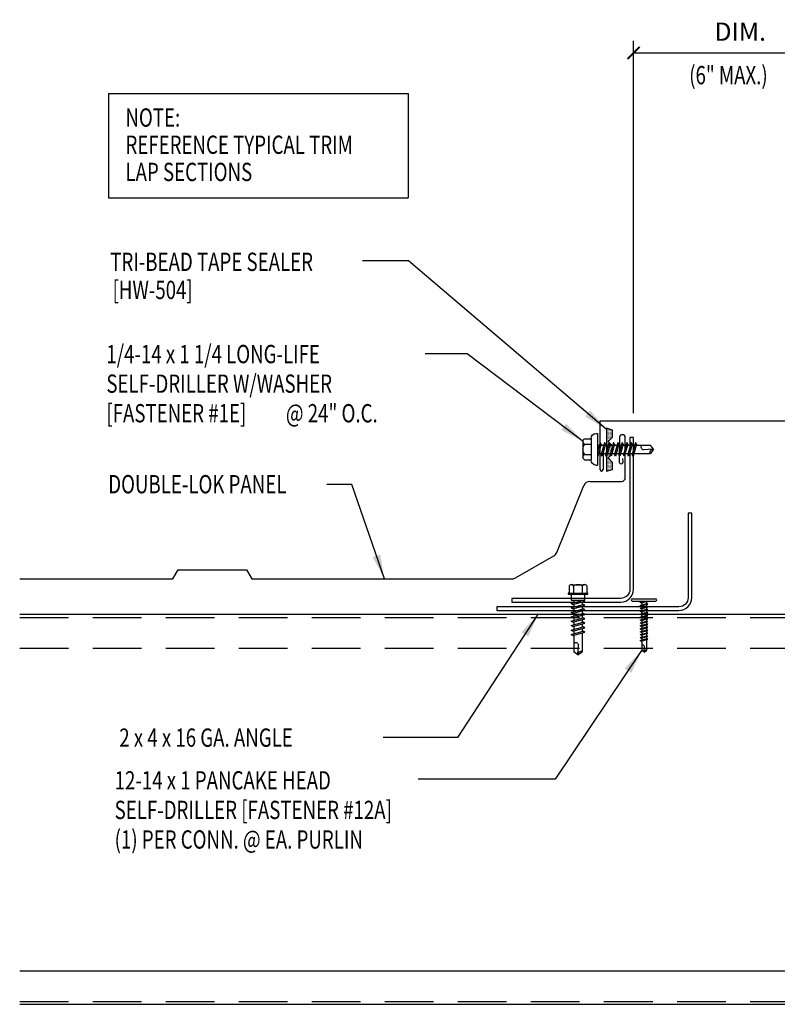
# Model space of a CAD drawing. Extents: x 7.9 to 39.6, y 14.5 to 36.3.
# Drawn here: x 7.9 to 23.4, y 16.1 to 36.3 of the extents above; entities that cross this region are included whole.
import ezdxf

# ---------------------------------------------------------------- set-up
doc = ezdxf.new("R2010")
doc.units = 0
doc.header["$LTSCALE"] = 4
doc.header["$MEASUREMENT"] = 0
doc.linetypes.add('HIDDEN', pattern=[0.375, 0.25, -0.125])
doc.layers.get('0').update_dxf_attribs({"linetype": 'CONTINUOUS'})
doc.layers.get('DEFPOINTS').update_dxf_attribs({"linetype": 'CONTINUOUS'})
for name, color, linetype in [('DIM', 7, 'CONTINUOUS'), ('FASTENER', 9, 'CONTINUOUS'), ('PANEL', 11, 'CONTINUOUS'), ('STLA', 12, 'CONTINUOUS'), ('TAPE', 8, 'CONTINUOUS'), ('TEXT', 2, 'CONTINUOUS'), ('TRIM', 6, 'CONTINUOUS')]:
    doc.layers.add(name, color=color, linetype=linetype)
doc.styles.add('TEXT1', font='ROMANS.shx', dxfattribs={"width": 0.75, "height": 0.375})
doc.dimstyles.new('DETAIL$0', dxfattribs={"dimscale": 4, "dimtxt": 0.09375, "dimasz": 0.0625, "dimexe": 0.0625, "dimexo": 0.125, "dimgap": 0.0625, "dimtad": 1, "dimdec": 4, "dimzin": 3, "dimdsep": 46, "dimlunit": 4, "dimtxsty": 'TEXT1', "dimblk": 'ARCHTICK', "dimcen": 0.0625, "dimclrd": 7, "dimclre": 7, "dimclrt": 2, "dimadec": 0, "dimazin": 0, "dimtfac": 0.59375, "dimtdec": 4, "dimtmove": 0, "dimatfit": 3, "dimfxl": 0, "dimtolj": 1, "dimtzin": 3, "dimarcsym": 0})
doc.dimstyles.new('DETAIL$7', dxfattribs={"dimscale": 4, "dimtxt": 0.09375, "dimasz": 0.125, "dimexe": 0.0625, "dimexo": 0.125, "dimgap": 0.0625, "dimtad": 1, "dimdec": 4, "dimzin": 3, "dimdsep": 46, "dimlunit": 4, "dimtxsty": 'TEXT1', "dimblk": 'ARCHTICK', "dimcen": 0.0625, "dimclrd": 7, "dimclre": 7, "dimclrt": 2, "dimadec": 0, "dimazin": 0, "dimtfac": 0.59375, "dimtdec": 4, "dimtmove": 0, "dimatfit": 3, "dimfxl": 0, "dimtolj": 1, "dimtzin": 3, "dimarcsym": 0})

# ---------------------------------------------------------------- blocks, each defined once
blk = doc.blocks.new('_ArchTick')
at = {"color": 0, "linetype": 'ByBlock', "const_width": 0.15}
blk.add_lwpolyline([(-0.5, -0.5), (0.5, 0.5)], dxfattribs=at)
blk = doc.blocks.new('*D6')
at = {"layer": 'DEFPOINTS', "color": 0}
for p in [(24.853, 35.659), (20.471, 27.764), (24.853, 27.764)]:
    blk.add_point(p, dxfattribs=at)
at = {"layer": 'DIM', "color": 7, "lineweight": -2}
for p, q in [((20.471, 28.264), (20.471, 35.909)), ((24.853, 28.264), (24.853, 35.909)), ((20.471, 35.659), (24.853, 35.659))]:
    blk.add_line(p, q, dxfattribs=at)
at = {"layer": 'DIM', "color": 7, "lineweight": -2, "xscale": 0.25, "yscale": 0.25, "zscale": 0.25, "rotation": 180}
blk.add_blockref('_ArchTick', (20.471, 35.659), dxfattribs=at)
at = {"layer": 'DIM', "color": 7, "lineweight": -2, "xscale": 0.25, "yscale": 0.25, "zscale": 0.25}
blk.add_blockref('_ArchTick', (24.853, 35.659), dxfattribs=at)
at = {"layer": 'DIM', "color": 2, "insert": (22.662, 36.097), "char_height": 0.375, "attachment_point": 5, "style": 'TEXT1'}
blk.add_mtext('\\A1;DIM.', dxfattribs=at)
blk = doc.blocks.new('*X4')
at = {"color": 0}
for p, q in [((-0.434, 0.135), (-0.434, 0.135)), ((-0.434, 0.123), (-0.434, 0.123)), ((-0.422, 0.141), (-0.422, 0.141)), ((-0.422, 0.129), (-0.422, 0.129)), ((-0.422, 0.117), (-0.422, 0.117)), ((-0.422, 0.105), (-0.422, 0.105)), ((-0.422, 0.094), (-0.422, 0.094)), ((-0.422, 0.082), (-0.422, 0.082)), ((-0.41, 0.135), (-0.41, 0.135)), ((-0.41, 0.123), (-0.41, 0.123)), ((-0.41, 0.111), (-0.41, 0.111)), ((-0.41, 0.1), (-0.41, 0.1)), ((-0.41, 0.088), (-0.41, 0.088)), ((-0.41, 0.076), (-0.41, 0.076)), ((-0.41, 0.064), (-0.41, 0.064)), ((-0.41, 0.053), (-0.41, 0.053)), ((-0.41, 0.041), (-0.41, 0.041)), ((-0.398, 0.141), (-0.398, 0.141)), ((-0.398, 0.129), (-0.398, 0.129)), ((-0.398, 0.117), (-0.398, 0.117)), ((-0.398, 0.105), (-0.398, 0.105)), ((-0.398, 0.094), (-0.398, 0.094)), ((-0.398, 0.082), (-0.398, 0.082)), ((-0.398, 0.07), (-0.398, 0.07)), ((-0.398, 0.059), (-0.398, 0.059)), ((-0.398, 0.047), (-0.398, 0.047)), ((-0.398, 0.035), (-0.398, 0.035)), ((-0.398, 0.023), (-0.398, 0.023)), ((-0.387, 0.135), (-0.387, 0.135)), ((-0.387, 0.123), (-0.387, 0.123)), ((-0.387, 0.111), (-0.387, 0.111)), ((-0.387, 0.1), (-0.387, 0.1)), ((-0.387, 0.088), (-0.387, 0.088)), ((-0.387, 0.076), (-0.387, 0.076)), ((-0.387, 0.064), (-0.387, 0.064)), ((-0.387, 0.053), (-0.387, 0.053)), ((-0.387, 0.041), (-0.387, 0.041)), ((-0.387, 0.029), (-0.387, 0.029)), ((-0.375, 0.141), (-0.375, 0.141)), ((-0.375, 0.129), (-0.375, 0.129)), ((-0.375, 0.117), (-0.375, 0.117)), ((-0.375, 0.105), (-0.375, 0.105)), ((-0.375, 0.094), (-0.375, 0.094)), ((-0.375, 0.082), (-0.375, 0.082)), ((-0.375, 0.07), (-0.375, 0.07)), ((-0.375, 0.059), (-0.375, 0.059)), ((-0.375, 0.047), (-0.375, 0.047)), ((-0.375, 0.035), (-0.375, 0.035)), ((-0.375, 0.023), (-0.375, 0.023)), ((-0.363, 0.135), (-0.363, 0.135)), ((-0.363, 0.123), (-0.363, 0.123)), ((-0.363, 0.111), (-0.363, 0.111)), ((-0.363, 0.1), (-0.363, 0.1)), ((-0.363, 0.088), (-0.363, 0.088)), ((-0.363, 0.076), (-0.363, 0.076)), ((-0.363, 0.064), (-0.363, 0.064)), ((-0.363, 0.053), (-0.363, 0.053)), ((-0.363, 0.041), (-0.363, 0.041)), ((-0.363, 0.029), (-0.363, 0.029)), ((-0.352, 0.141), (-0.352, 0.141)), ((-0.352, 0.129), (-0.352, 0.129)), ((-0.352, 0.117), (-0.352, 0.117)), ((-0.352, 0.105), (-0.352, 0.105)), ((-0.352, 0.094), (-0.352, 0.094)), ((-0.352, 0.082), (-0.352, 0.082)), ((-0.352, 0.07), (-0.352, 0.07)), ((-0.352, 0.059), (-0.352, 0.059)), ((-0.352, 0.047), (-0.352, 0.047)), ((-0.352, 0.035), (-0.352, 0.035)), ((-0.352, 0.023), (-0.352, 0.023)), ((-0.34, 0.135), (-0.34, 0.135)), ((-0.34, 0.123), (-0.34, 0.123)), ((-0.34, 0.111), (-0.34, 0.111)), ((-0.34, 0.1), (-0.34, 0.1)), ((-0.34, 0.088), (-0.34, 0.088)), ((-0.34, 0.076), (-0.34, 0.076)), ((-0.34, 0.064), (-0.34, 0.064)), ((-0.34, 0.053), (-0.34, 0.053)), ((-0.34, 0.041), (-0.34, 0.041)), ((-0.34, 0.029), (-0.34, 0.029)), ((-0.328, 0.141), (-0.328, 0.141)), ((-0.328, 0.129), (-0.328, 0.129)), ((-0.328, 0.117), (-0.328, 0.117)), ((-0.328, 0.105), (-0.328, 0.105)), ((-0.328, 0.094), (-0.328, 0.094)), ((-0.328, 0.082), (-0.328, 0.082)), ((-0.328, 0.07), (-0.328, 0.07)), ((-0.328, 0.059), (-0.328, 0.059)), ((-0.328, 0.047), (-0.328, 0.047)), ((-0.328, 0.035), (-0.328, 0.035)), ((-0.328, 0.023), (-0.328, 0.023)), ((-0.316, 0.135), (-0.316, 0.135)), ((-0.316, 0.123), (-0.316, 0.123)), ((-0.316, 0.111), (-0.316, 0.111)), ((-0.316, 0.1), (-0.316, 0.1)), ((-0.316, 0.088), (-0.316, 0.088)), ((-0.316, 0.076), (-0.316, 0.076)), ((-0.316, 0.064), (-0.316, 0.064)), ((-0.316, 0.053), (-0.316, 0.053)), ((-0.316, 0.041), (-0.316, 0.041)), ((-0.316, 0.029), (-0.316, 0.029)), ((-0.305, 0.141), (-0.305, 0.141)), ((-0.305, 0.129), (-0.305, 0.129)), ((-0.305, 0.117), (-0.305, 0.117)), ((-0.305, 0.105), (-0.305, 0.105)), ((-0.305, 0.094), (-0.305, 0.094)), ((-0.305, 0.082), (-0.305, 0.082)), ((-0.305, 0.07), (-0.305, 0.07)), ((-0.305, 0.059), (-0.305, 0.059)), ((-0.305, 0.047), (-0.305, 0.047)), ((-0.305, 0.035), (-0.305, 0.035)), ((-0.305, 0.023), (-0.305, 0.023)), ((-0.293, 0.135), (-0.293, 0.135)), ((-0.293, 0.123), (-0.293, 0.123)), ((-0.293, 0.111), (-0.293, 0.111)), ((-0.293, 0.1), (-0.293, 0.1)), ((-0.293, 0.088), (-0.293, 0.088)), ((-0.293, 0.076), (-0.293, 0.076)), ((-0.293, 0.064), (-0.293, 0.064)), ((-0.293, 0.053), (-0.293, 0.053)), ((-0.293, 0.041), (-0.293, 0.041)), ((-0.293, 0.029), (-0.293, 0.029)), ((-0.281, 0.141), (-0.281, 0.141)), ((-0.281, 0.129), (-0.281, 0.129)), ((-0.281, 0.117), (-0.281, 0.117)), ((-0.281, 0.105), (-0.281, 0.105)), ((-0.281, 0.094), (-0.281, 0.094)), ((-0.281, 0.082), (-0.281, 0.082)), ((-0.281, 0.07), (-0.281, 0.07)), ((-0.281, 0.059), (-0.281, 0.059)), ((-0.281, 0.047), (-0.281, 0.047)), ((-0.281, 0.035), (-0.281, 0.035)), ((-0.281, 0.023), (-0.281, 0.023)), ((-0.27, 0.135), (-0.27, 0.135)), ((-0.27, 0.123), (-0.27, 0.123)), ((-0.27, 0.111), (-0.27, 0.111)), ((-0.27, 0.1), (-0.27, 0.1)), ((-0.27, 0.088), (-0.27, 0.088)), ((-0.27, 0.076), (-0.27, 0.076)), ((-0.27, 0.064), (-0.27, 0.064)), ((-0.27, 0.053), (-0.27, 0.053)), ((-0.27, 0.041), (-0.27, 0.041)), ((-0.27, 0.029), (-0.27, 0.029)), ((-0.258, 0.141), (-0.258, 0.141)), ((-0.258, 0.129), (-0.258, 0.129)), ((-0.258, 0.117), (-0.258, 0.117)), ((-0.258, 0.105), (-0.258, 0.105)), ((-0.258, 0.094), (-0.258, 0.094)), ((-0.258, 0.082), (-0.258, 0.082)), ((-0.258, 0.07), (-0.258, 0.07)), ((-0.258, 0.059), (-0.258, 0.059)), ((-0.258, 0.047), (-0.258, 0.047)), ((-0.258, 0.035), (-0.258, 0.035)), ((-0.258, 0.023), (-0.258, 0.023)), ((-0.246, 0.135), (-0.246, 0.135)), ((-0.246, 0.123), (-0.246, 0.123)), ((-0.246, 0.111), (-0.246, 0.111)), ((-0.246, 0.1), (-0.246, 0.1)), ((-0.246, 0.088), (-0.246, 0.088)), ((-0.246, 0.076), (-0.246, 0.076)), ((-0.246, 0.064), (-0.246, 0.064)), ((-0.246, 0.053), (-0.246, 0.053)), ((-0.246, 0.041), (-0.246, 0.041)), ((-0.234, 0.141), (-0.234, 0.141)), ((-0.234, 0.129), (-0.234, 0.129)), ((-0.234, 0.117), (-0.234, 0.117)), ((-0.234, 0.105), (-0.234, 0.105)), ((-0.234, 0.094), (-0.234, 0.094)), ((-0.234, 0.082), (-0.234, 0.082)), ((-0.234, 0.07), (-0.234, 0.07)), ((-0.234, 0.059), (-0.234, 0.059)), ((-0.234, 0.047), (-0.234, 0.047)), ((-0.223, 0.135), (-0.223, 0.135)), ((-0.223, 0.123), (-0.223, 0.123)), ((-0.223, 0.111), (-0.223, 0.111)), ((-0.223, 0.1), (-0.223, 0.1)), ((-0.223, 0.088), (-0.223, 0.088)), ((-0.223, 0.076), (-0.223, 0.076)), ((-0.223, 0.064), (-0.223, 0.064)), ((-0.211, 0.141), (-0.211, 0.141)), ((-0.211, 0.129), (-0.211, 0.129)), ((-0.211, 0.117), (-0.211, 0.117)), ((-0.211, 0.105), (-0.211, 0.105)), ((-0.211, 0.094), (-0.211, 0.094)), ((-0.211, 0.082), (-0.211, 0.082)), ((-0.211, 0.07), (-0.211, 0.07)), ((-0.199, 0.135), (-0.199, 0.135)), ((-0.199, 0.123), (-0.199, 0.123)), ((-0.199, 0.111), (-0.199, 0.111)), ((-0.199, 0.1), (-0.199, 0.1)), ((-0.199, 0.088), (-0.199, 0.088)), ((-0.188, 0.141), (-0.188, 0.141)), ((-0.188, 0.129), (-0.188, 0.129)), ((-0.188, 0.117), (-0.188, 0.117)), ((-0.188, 0.105), (-0.188, 0.105)), ((-0.188, 0.094), (-0.188, 0.094)), ((-0.176, 0.135), (-0.176, 0.135)), ((-0.176, 0.123), (-0.176, 0.123)), ((-0.176, 0.111), (-0.176, 0.111)), ((-0.164, 0.141), (-0.164, 0.141)), ((-0.164, 0.129), (-0.164, 0.129)), ((-0.164, 0.117), (-0.164, 0.117)), ((-0.164, 0.105), (-0.164, 0.105)), ((-0.152, 0.135), (-0.152, 0.135)), ((-0.152, 0.123), (-0.152, 0.123)), ((-0.152, 0.111), (-0.152, 0.111)), ((-0.152, 0.1), (-0.152, 0.1)), ((-0.141, 0.141), (-0.141, 0.141)), ((-0.141, 0.129), (-0.141, 0.129)), ((-0.141, 0.117), (-0.141, 0.117)), ((-0.141, 0.105), (-0.141, 0.105)), ((-0.141, 0.094), (-0.141, 0.094)), ((-0.141, 0.082), (-0.141, 0.082)), ((-0.129, 0.135), (-0.129, 0.135)), ((-0.129, 0.123), (-0.129, 0.123)), ((-0.129, 0.111), (-0.129, 0.111)), ((-0.129, 0.1), (-0.129, 0.1)), ((-0.129, 0.088), (-0.129, 0.088)), ((-0.129, 0.076), (-0.129, 0.076)), ((-0.117, 0.141), (-0.117, 0.141)), ((-0.117, 0.129), (-0.117, 0.129)), ((-0.117, 0.117), (-0.117, 0.117)), ((-0.117, 0.105), (-0.117, 0.105)), ((-0.117, 0.094), (-0.117, 0.094)), ((-0.117, 0.082), (-0.117, 0.082)), ((-0.117, 0.07), (-0.117, 0.07)), ((-0.117, 0.059), (-0.117, 0.059)), ((-0.105, 0.135), (-0.105, 0.135)), ((-0.105, 0.123), (-0.105, 0.123)), ((-0.105, 0.111), (-0.105, 0.111)), ((-0.105, 0.1), (-0.105, 0.1)), ((-0.105, 0.088), (-0.105, 0.088)), ((-0.105, 0.076), (-0.105, 0.076)), ((-0.105, 0.064), (-0.105, 0.064)), ((-0.105, 0.053), (-0.105, 0.053)), ((-0.094, 0.141), (-0.094, 0.141)), ((-0.094, 0.129), (-0.094, 0.129)), ((-0.094, 0.117), (-0.094, 0.117)), ((-0.094, 0.105), (-0.094, 0.105)), ((-0.094, 0.094), (-0.094, 0.094)), ((-0.094, 0.082), (-0.094, 0.082)), ((-0.094, 0.07), (-0.094, 0.07)), ((-0.094, 0.059), (-0.094, 0.059)), ((-0.094, 0.047), (-0.094, 0.047)), ((-0.094, 0.035), (-0.094, 0.035)), ((-0.082, 0.135), (-0.082, 0.135)), ((-0.082, 0.123), (-0.082, 0.123)), ((-0.082, 0.111), (-0.082, 0.111)), ((-0.082, 0.1), (-0.082, 0.1)), ((-0.082, 0.088), (-0.082, 0.088)), ((-0.082, 0.076), (-0.082, 0.076)), ((-0.082, 0.064), (-0.082, 0.064)), ((-0.082, 0.053), (-0.082, 0.053)), ((-0.082, 0.041), (-0.082, 0.041)), ((-0.082, 0.029), (-0.082, 0.029)), ((-0.07, 0.141), (-0.07, 0.141)), ((-0.07, 0.129), (-0.07, 0.129)), ((-0.07, 0.117), (-0.07, 0.117)), ((-0.07, 0.105), (-0.07, 0.105)), ((-0.07, 0.094), (-0.07, 0.094)), ((-0.07, 0.082), (-0.07, 0.082)), ((-0.07, 0.07), (-0.07, 0.07)), ((-0.07, 0.059), (-0.07, 0.059)), ((-0.07, 0.047), (-0.07, 0.047)), ((-0.07, 0.035), (-0.07, 0.035)), ((-0.07, 0.023), (-0.07, 0.023)), ((-0.059, 0.135), (-0.059, 0.135)), ((-0.059, 0.123), (-0.059, 0.123)), ((-0.059, 0.111), (-0.059, 0.111)), ((-0.059, 0.1), (-0.059, 0.1)), ((-0.059, 0.088), (-0.059, 0.088)), ((-0.059, 0.076), (-0.059, 0.076)), ((-0.059, 0.064), (-0.059, 0.064)), ((-0.059, 0.053), (-0.059, 0.053)), ((-0.059, 0.041), (-0.059, 0.041)), ((-0.059, 0.029), (-0.059, 0.029)), ((-0.047, 0.141), (-0.047, 0.141)), ((-0.047, 0.129), (-0.047, 0.129)), ((-0.047, 0.117), (-0.047, 0.117)), ((-0.047, 0.105), (-0.047, 0.105)), ((-0.047, 0.094), (-0.047, 0.094)), ((-0.047, 0.082), (-0.047, 0.082)), ((-0.047, 0.07), (-0.047, 0.07)), ((-0.047, 0.059), (-0.047, 0.059)), ((-0.047, 0.047), (-0.047, 0.047)), ((-0.047, 0.035), (-0.047, 0.035)), ((-0.047, 0.023), (-0.047, 0.023)), ((-0.035, 0.135), (-0.035, 0.135)), ((-0.035, 0.123), (-0.035, 0.123)), ((-0.035, 0.111), (-0.035, 0.111)), ((-0.035, 0.1), (-0.035, 0.1)), ((-0.035, 0.088), (-0.035, 0.088)), ((-0.035, 0.076), (-0.035, 0.076)), ((-0.035, 0.064), (-0.035, 0.064)), ((-0.035, 0.053), (-0.035, 0.053)), ((-0.035, 0.041), (-0.035, 0.041)), ((-0.035, 0.029), (-0.035, 0.029)), ((-0.023, 0.141), (-0.023, 0.141)), ((-0.023, 0.129), (-0.023, 0.129)), ((-0.023, 0.117), (-0.023, 0.117)), ((-0.023, 0.105), (-0.023, 0.105)), ((-0.023, 0.094), (-0.023, 0.094)), ((-0.023, 0.082), (-0.023, 0.082)), ((-0.023, 0.07), (-0.023, 0.07)), ((-0.023, 0.059), (-0.023, 0.059)), ((-0.023, 0.047), (-0.023, 0.047)), ((-0.023, 0.035), (-0.023, 0.035)), ((-0.023, 0.023), (-0.023, 0.023)), ((-0.012, 0.135), (-0.012, 0.135)), ((-0.012, 0.123), (-0.012, 0.123)), ((-0.012, 0.111), (-0.012, 0.111)), ((-0.012, 0.1), (-0.012, 0.1)), ((-0.012, 0.088), (-0.012, 0.088)), ((-0.012, 0.076), (-0.012, 0.076)), ((-0.012, 0.064), (-0.012, 0.064)), ((-0.012, 0.053), (-0.012, 0.053)), ((-0.012, 0.041), (-0.012, 0.041)), ((-0.012, 0.029), (-0.012, 0.029)), ((0, 0.141), (0, 0.141)), ((0, 0.129), (0, 0.129)), ((0, 0.117), (0, 0.117)), ((0, 0.105), (0, 0.105)), ((0, 0.094), (0, 0.094)), ((0, 0.082), (0, 0.082)), ((0, 0.07), (0, 0.07)), ((0, 0.059), (0, 0.059)), ((0, 0.047), (0, 0.047)), ((0, 0.035), (0, 0.035)), ((0, 0.023), (0, 0.023)), ((0.012, 0.135), (0.012, 0.135)), ((0.012, 0.123), (0.012, 0.123)), ((0.012, 0.111), (0.012, 0.111)), ((0.012, 0.1), (0.012, 0.1)), ((0.012, 0.088), (0.012, 0.088)), ((0.012, 0.076), (0.012, 0.076)), ((0.012, 0.064), (0.012, 0.064)), ((0.012, 0.053), (0.012, 0.053)), ((0.012, 0.041), (0.012, 0.041)), ((0.012, 0.029), (0.012, 0.029)), ((0.023, 0.141), (0.023, 0.141)), ((0.023, 0.129), (0.023, 0.129)), ((0.023, 0.117), (0.023, 0.117)), ((0.023, 0.105), (0.023, 0.105)), ((0.023, 0.094), (0.023, 0.094)), ((0.023, 0.082), (0.023, 0.082)), ((0.023, 0.07), (0.023, 0.07)), ((0.023, 0.059), (0.023, 0.059)), ((0.023, 0.047), (0.023, 0.047)), ((0.023, 0.035), (0.023, 0.035)), ((0.023, 0.023), (0.023, 0.023)), ((0.035, 0.135), (0.035, 0.135)), ((0.035, 0.123), (0.035, 0.123)), ((0.035, 0.111), (0.035, 0.111)), ((0.035, 0.1), (0.035, 0.1)), ((0.035, 0.088), (0.035, 0.088)), ((0.035, 0.076), (0.035, 0.076)), ((0.035, 0.064), (0.035, 0.064)), ((0.035, 0.053), (0.035, 0.053)), ((0.035, 0.041), (0.035, 0.041)), ((0.035, 0.029), (0.035, 0.029)), ((0.047, 0.141), (0.047, 0.141)), ((0.047, 0.129), (0.047, 0.129)), ((0.047, 0.117), (0.047, 0.117)), ((0.047, 0.105), (0.047, 0.105)), ((0.047, 0.094), (0.047, 0.094)), ((0.047, 0.082), (0.047, 0.082)), ((0.047, 0.07), (0.047, 0.07)), ((0.047, 0.059), (0.047, 0.059)), ((0.047, 0.047), (0.047, 0.047)), ((0.047, 0.035), (0.047, 0.035)), ((0.047, 0.023), (0.047, 0.023)), ((0.059, 0.135), (0.059, 0.135)), ((0.059, 0.123), (0.059, 0.123)), ((0.059, 0.111), (0.059, 0.111)), ((0.059, 0.1), (0.059, 0.1)), ((0.059, 0.088), (0.059, 0.088)), ((0.059, 0.076), (0.059, 0.076)), ((0.059, 0.064), (0.059, 0.064)), ((0.059, 0.053), (0.059, 0.053)), ((0.059, 0.041), (0.059, 0.041)), ((0.059, 0.029), (0.059, 0.029)), ((0.07, 0.141), (0.07, 0.141)), ((0.07, 0.129), (0.07, 0.129)), ((0.07, 0.117), (0.07, 0.117)), ((0.07, 0.105), (0.07, 0.105)), ((0.07, 0.094), (0.07, 0.094)), ((0.07, 0.082), (0.07, 0.082)), ((0.07, 0.07), (0.07, 0.07)), ((0.07, 0.059), (0.07, 0.059)), ((0.07, 0.047), (0.07, 0.047)), ((0.07, 0.035), (0.07, 0.035)), ((0.07, 0.023), (0.07, 0.023)), ((0.082, 0.135), (0.082, 0.135)), ((0.082, 0.123), (0.082, 0.123)), ((0.082, 0.111), (0.082, 0.111)), ((0.082, 0.1), (0.082, 0.1)), ((0.082, 0.088), (0.082, 0.088)), ((0.082, 0.076), (0.082, 0.076)), ((0.082, 0.064), (0.082, 0.064)), ((0.082, 0.053), (0.082, 0.053)), ((0.082, 0.041), (0.082, 0.041)), ((0.082, 0.029), (0.082, 0.029)), ((0.094, 0.141), (0.094, 0.141)), ((0.094, 0.129), (0.094, 0.129)), ((0.094, 0.117), (0.094, 0.117)), ((0.094, 0.105), (0.094, 0.105)), ((0.094, 0.094), (0.094, 0.094)), ((0.094, 0.082), (0.094, 0.082)), ((0.094, 0.07), (0.094, 0.07)), ((0.094, 0.059), (0.094, 0.059)), ((0.094, 0.047), (0.094, 0.047)), ((0.094, 0.035), (0.094, 0.035)), ((0.105, 0.135), (0.105, 0.135)), ((0.105, 0.123), (0.105, 0.123)), ((0.105, 0.111), (0.105, 0.111)), ((0.105, 0.1), (0.105, 0.1)), ((0.105, 0.088), (0.105, 0.088)), ((0.105, 0.076), (0.105, 0.076)), ((0.105, 0.064), (0.105, 0.064)), ((0.105, 0.053), (0.105, 0.053)), ((0.117, 0.141), (0.117, 0.141)), ((0.117, 0.129), (0.117, 0.129)), ((0.117, 0.117), (0.117, 0.117)), ((0.117, 0.105), (0.117, 0.105)), ((0.117, 0.094), (0.117, 0.094)), ((0.117, 0.082), (0.117, 0.082)), ((0.117, 0.07), (0.117, 0.07)), ((0.117, 0.059), (0.117, 0.059)), ((0.129, 0.135), (0.129, 0.135)), ((0.129, 0.123), (0.129, 0.123)), ((0.129, 0.111), (0.129, 0.111)), ((0.129, 0.1), (0.129, 0.1)), ((0.129, 0.088), (0.129, 0.088)), ((0.129, 0.076), (0.129, 0.076)), ((0.141, 0.141), (0.141, 0.141)), ((0.141, 0.129), (0.141, 0.129)), ((0.141, 0.117), (0.141, 0.117)), ((0.141, 0.105), (0.141, 0.105)), ((0.141, 0.094), (0.141, 0.094)), ((0.141, 0.082), (0.141, 0.082)), ((0.152, 0.135), (0.152, 0.135)), ((0.152, 0.123), (0.152, 0.123)), ((0.152, 0.111), (0.152, 0.111)), ((0.152, 0.1), (0.152, 0.1)), ((0.164, 0.141), (0.164, 0.141)), ((0.164, 0.129), (0.164, 0.129)), ((0.164, 0.117), (0.164, 0.117)), ((0.164, 0.105), (0.164, 0.105)), ((0.176, 0.135), (0.176, 0.135)), ((0.176, 0.123), (0.176, 0.123)), ((0.176, 0.111), (0.176, 0.111)), ((0.188, 0.141), (0.188, 0.141)), ((0.188, 0.129), (0.188, 0.129)), ((0.188, 0.117), (0.188, 0.117)), ((0.188, 0.105), (0.188, 0.105)), ((0.188, 0.094), (0.188, 0.094)), ((0.199, 0.135), (0.199, 0.135)), ((0.199, 0.123), (0.199, 0.123)), ((0.199, 0.111), (0.199, 0.111)), ((0.199, 0.1), (0.199, 0.1)), ((0.199, 0.088), (0.199, 0.088)), ((0.211, 0.141), (0.211, 0.141)), ((0.211, 0.129), (0.211, 0.129)), ((0.211, 0.117), (0.211, 0.117)), ((0.211, 0.105), (0.211, 0.105)), ((0.211, 0.094), (0.211, 0.094)), ((0.211, 0.082), (0.211, 0.082)), ((0.211, 0.07), (0.211, 0.07)), ((0.223, 0.135), (0.223, 0.135)), ((0.223, 0.123), (0.223, 0.123)), ((0.223, 0.111), (0.223, 0.111)), ((0.223, 0.1), (0.223, 0.1)), ((0.223, 0.088), (0.223, 0.088)), ((0.223, 0.076), (0.223, 0.076)), ((0.223, 0.064), (0.223, 0.064)), ((0.234, 0.141), (0.234, 0.141)), ((0.234, 0.129), (0.234, 0.129)), ((0.234, 0.117), (0.234, 0.117)), ((0.234, 0.105), (0.234, 0.105)), ((0.234, 0.094), (0.234, 0.094)), ((0.234, 0.082), (0.234, 0.082)), ((0.234, 0.07), (0.234, 0.07)), ((0.234, 0.059), (0.234, 0.059)), ((0.234, 0.047), (0.234, 0.047)), ((0.246, 0.135), (0.246, 0.135)), ((0.246, 0.123), (0.246, 0.123)), ((0.246, 0.111), (0.246, 0.111)), ((0.246, 0.1), (0.246, 0.1)), ((0.246, 0.088), (0.246, 0.088)), ((0.246, 0.076), (0.246, 0.076)), ((0.246, 0.064), (0.246, 0.064)), ((0.246, 0.053), (0.246, 0.053)), ((0.246, 0.041), (0.246, 0.041)), ((0.258, 0.141), (0.258, 0.141)), ((0.258, 0.129), (0.258, 0.129)), ((0.258, 0.117), (0.258, 0.117)), ((0.258, 0.105), (0.258, 0.105)), ((0.258, 0.094), (0.258, 0.094)), ((0.258, 0.082), (0.258, 0.082)), ((0.258, 0.07), (0.258, 0.07)), ((0.258, 0.059), (0.258, 0.059)), ((0.258, 0.047), (0.258, 0.047)), ((0.258, 0.035), (0.258, 0.035)), ((0.258, 0.023), (0.258, 0.023)), ((0.27, 0.135), (0.27, 0.135)), ((0.27, 0.123), (0.27, 0.123)), ((0.27, 0.111), (0.27, 0.111)), ((0.27, 0.1), (0.27, 0.1)), ((0.27, 0.088), (0.27, 0.088)), ((0.27, 0.076), (0.27, 0.076)), ((0.27, 0.064), (0.27, 0.064)), ((0.27, 0.053), (0.27, 0.053)), ((0.27, 0.041), (0.27, 0.041)), ((0.27, 0.029), (0.27, 0.029)), ((0.281, 0.141), (0.281, 0.141)), ((0.281, 0.129), (0.281, 0.129)), ((0.281, 0.117), (0.281, 0.117)), ((0.281, 0.105), (0.281, 0.105)), ((0.281, 0.094), (0.281, 0.094)), ((0.281, 0.082), (0.281, 0.082)), ((0.281, 0.07), (0.281, 0.07)), ((0.281, 0.059), (0.281, 0.059)), ((0.281, 0.047), (0.281, 0.047)), ((0.281, 0.035), (0.281, 0.035)), ((0.281, 0.023), (0.281, 0.023)), ((0.293, 0.135), (0.293, 0.135)), ((0.293, 0.123), (0.293, 0.123)), ((0.293, 0.111), (0.293, 0.111)), ((0.293, 0.1), (0.293, 0.1)), ((0.293, 0.088), (0.293, 0.088)), ((0.293, 0.076), (0.293, 0.076)), ((0.293, 0.064), (0.293, 0.064)), ((0.293, 0.053), (0.293, 0.053)), ((0.293, 0.041), (0.293, 0.041)), ((0.293, 0.029), (0.293, 0.029)), ((0.305, 0.141), (0.305, 0.141)), ((0.305, 0.129), (0.305, 0.129)), ((0.305, 0.117), (0.305, 0.117)), ((0.305, 0.105), (0.305, 0.105)), ((0.305, 0.094), (0.305, 0.094)), ((0.305, 0.082), (0.305, 0.082)), ((0.305, 0.07), (0.305, 0.07)), ((0.305, 0.059), (0.305, 0.059)), ((0.305, 0.047), (0.305, 0.047)), ((0.305, 0.035), (0.305, 0.035)), ((0.305, 0.023), (0.305, 0.023)), ((0.316, 0.135), (0.316, 0.135)), ((0.316, 0.123), (0.316, 0.123)), ((0.316, 0.111), (0.316, 0.111)), ((0.316, 0.1), (0.316, 0.1)), ((0.316, 0.088), (0.316, 0.088)), ((0.316, 0.076), (0.316, 0.076)), ((0.316, 0.064), (0.316, 0.064)), ((0.316, 0.053), (0.316, 0.053)), ((0.316, 0.041), (0.316, 0.041)), ((0.316, 0.029), (0.316, 0.029)), ((0.328, 0.141), (0.328, 0.141)), ((0.328, 0.129), (0.328, 0.129)), ((0.328, 0.117), (0.328, 0.117)), ((0.328, 0.105), (0.328, 0.105)), ((0.328, 0.094), (0.328, 0.094)), ((0.328, 0.082), (0.328, 0.082)), ((0.328, 0.07), (0.328, 0.07)), ((0.328, 0.059), (0.328, 0.059)), ((0.328, 0.047), (0.328, 0.047)), ((0.328, 0.035), (0.328, 0.035)), ((0.328, 0.023), (0.328, 0.023)), ((0.34, 0.135), (0.34, 0.135)), ((0.34, 0.123), (0.34, 0.123)), ((0.34, 0.111), (0.34, 0.111)), ((0.34, 0.1), (0.34, 0.1)), ((0.34, 0.088), (0.34, 0.088)), ((0.34, 0.076), (0.34, 0.076)), ((0.34, 0.064), (0.34, 0.064)), ((0.34, 0.053), (0.34, 0.053)), ((0.34, 0.041), (0.34, 0.041)), ((0.34, 0.029), (0.34, 0.029)), ((0.352, 0.141), (0.352, 0.141)), ((0.352, 0.129), (0.352, 0.129)), ((0.352, 0.117), (0.352, 0.117)), ((0.352, 0.105), (0.352, 0.105)), ((0.352, 0.094), (0.352, 0.094)), ((0.352, 0.082), (0.352, 0.082)), ((0.352, 0.07), (0.352, 0.07)), ((0.352, 0.059), (0.352, 0.059)), ((0.352, 0.047), (0.352, 0.047)), ((0.352, 0.035), (0.352, 0.035)), ((0.352, 0.023), (0.352, 0.023)), ((0.363, 0.135), (0.363, 0.135)), ((0.363, 0.123), (0.363, 0.123)), ((0.363, 0.111), (0.363, 0.111)), ((0.363, 0.1), (0.363, 0.1)), ((0.363, 0.088), (0.363, 0.088)), ((0.363, 0.076), (0.363, 0.076)), ((0.363, 0.064), (0.363, 0.064)), ((0.363, 0.053), (0.363, 0.053)), ((0.363, 0.041), (0.363, 0.041)), ((0.363, 0.029), (0.363, 0.029)), ((0.375, 0.141), (0.375, 0.141)), ((0.375, 0.129), (0.375, 0.129)), ((0.375, 0.117), (0.375, 0.117)), ((0.375, 0.105), (0.375, 0.105)), ((0.375, 0.094), (0.375, 0.094)), ((0.375, 0.082), (0.375, 0.082)), ((0.375, 0.07), (0.375, 0.07)), ((0.375, 0.059), (0.375, 0.059)), ((0.375, 0.047), (0.375, 0.047)), ((0.375, 0.035), (0.375, 0.035)), ((0.375, 0.023), (0.375, 0.023)), ((0.387, 0.135), (0.387, 0.135)), ((0.387, 0.123), (0.387, 0.123)), ((0.387, 0.111), (0.387, 0.111)), ((0.387, 0.1), (0.387, 0.1)), ((0.387, 0.088), (0.387, 0.088)), ((0.387, 0.076), (0.387, 0.076)), ((0.387, 0.064), (0.387, 0.064)), ((0.387, 0.053), (0.387, 0.053)), ((0.387, 0.041), (0.387, 0.041)), ((0.387, 0.029), (0.387, 0.029)), ((0.398, 0.141), (0.398, 0.141)), ((0.398, 0.129), (0.398, 0.129)), ((0.398, 0.117), (0.398, 0.117)), ((0.398, 0.105), (0.398, 0.105)), ((0.398, 0.094), (0.398, 0.094)), ((0.398, 0.082), (0.398, 0.082)), ((0.398, 0.07), (0.398, 0.07)), ((0.398, 0.059), (0.398, 0.059)), ((0.398, 0.047), (0.398, 0.047)), ((0.398, 0.035), (0.398, 0.035)), ((0.398, 0.023), (0.398, 0.023)), ((0.41, 0.135), (0.41, 0.135)), ((0.41, 0.123), (0.41, 0.123)), ((0.41, 0.111), (0.41, 0.111)), ((0.41, 0.1), (0.41, 0.1)), ((0.41, 0.088), (0.41, 0.088)), ((0.41, 0.076), (0.41, 0.076)), ((0.41, 0.064), (0.41, 0.064)), ((0.41, 0.053), (0.41, 0.053)), ((0.41, 0.041), (0.41, 0.041)), ((0.422, 0.141), (0.422, 0.141)), ((0.422, 0.129), (0.422, 0.129)), ((0.422, 0.117), (0.422, 0.117)), ((0.422, 0.105), (0.422, 0.105)), ((0.422, 0.094), (0.422, 0.094)), ((0.422, 0.082), (0.422, 0.082)), ((0.434, 0.135), (0.434, 0.135)), ((0.434, 0.123), (0.434, 0.123))]:
    blk.add_line(p, q, dxfattribs=at)
blk = doc.blocks.new('MB_DBTAP')
at = {"layer": 'TAPE', "color": 9}
blk.add_lwpolyline([(-0.403, 0.018), (-0.442, 0.141), (0.442, 0.141), (0.403, 0.018), (0.26, 0.018), (0.17, 0.109), (0.079, 0.018), (0, 0.018), (-0.079, 0.018), (-0.17, 0.109), (-0.26, 0.018)], close=True, dxfattribs=at)
at = {"layer": 'TAPE', "color": 251}
blk.add_blockref('*X4', (0, 0), dxfattribs=at)
blk = doc.blocks.new('MB_DW3')
at = {"layer": 'FASTENER'}
for p, q in [((-0.215, 0.305), (-0.215, 0.171)), ((-0.161, 0.337), (0.161, 0.337)), ((-0.107, 0.305), (-0.107, 0.171)), ((0.107, 0.305), (0.107, 0.171)), ((0.215, 0.305), (0.215, 0.171)), ((-0.324, 0.071), (-0.324, 0.037)), ((-0.324, 0.037), (0.324, 0.037)), ((-0.224, 0.171), (0.215, 0.171)), ((-0.139, -0.016), (0.046, 0.037)), ((-0.104, -0.036), (0.139, 0.033)), ((-0.086, 0.037), (0.086, 0.037)), ((-0.086, 0.037), (-0.086, -0.001)), ((0.086, 0.037), (0.133, 0.037)), ((0.086, 0.018), (0.086, -0.042)), ((0.139, 0.033), (0.133, 0.037)), ((0.324, 0.071), (0.324, 0.037)), ((-0.104, -0.036), (-0.139, -0.016)), ((-0.139, -0.107), (0.104, -0.038)), ((-0.104, -0.127), (-0.139, -0.107)), ((-0.139, -0.198), (0.104, -0.128)), ((-0.104, -0.218), (-0.139, -0.198)), ((-0.104, -0.127), (0.139, -0.058)), ((-0.104, -0.218), (0.139, -0.149)), ((-0.086, -0.031), (-0.086, -0.092)), ((-0.086, -0.122), (-0.086, -0.183)), ((0.086, -0.073), (0.086, -0.133)), ((0.086, -0.164), (0.086, -0.224)), ((0.139, -0.058), (0.104, -0.038)), ((0.139, -0.149), (0.104, -0.128)), ((-0.139, -0.289), (0.104, -0.219)), ((-0.104, -0.309), (-0.139, -0.289)), ((-0.139, -0.38), (0.104, -0.31)), ((-0.104, -0.4), (-0.139, -0.38)), ((-0.139, -0.47), (0.104, -0.401)), ((-0.104, -0.309), (0.139, -0.239)), ((-0.104, -0.4), (0.139, -0.33)), ((-0.086, -0.213), (-0.086, -0.274)), ((-0.086, -0.304), (-0.086, -0.364)), ((-0.086, -0.395), (-0.086, -0.455)), ((0.086, -0.255), (0.086, -0.315)), ((0.086, -0.345), (0.086, -0.406)), ((0.139, -0.239), (0.104, -0.219)), ((0.139, -0.33), (0.104, -0.31)), ((0.139, -0.421), (0.104, -0.401)), ((-0.104, -0.491), (-0.139, -0.47)), ((-0.139, -0.561), (0.104, -0.492)), ((-0.104, -0.581), (-0.139, -0.561)), ((-0.139, -0.652), (0.104, -0.583)), ((-0.104, -0.491), (0.139, -0.421)), ((-0.104, -0.581), (0.139, -0.512)), ((-0.104, -0.672), (0.139, -0.603)), ((-0.086, -0.486), (-0.086, -0.546)), ((-0.086, -0.577), (-0.086, -0.637)), ((0.086, -0.436), (0.086, -0.497)), ((0.086, -0.527), (0.086, -0.588)), ((0.139, -0.512), (0.104, -0.492)), ((0.139, -0.603), (0.104, -0.583)), ((-0.104, -0.672), (-0.139, -0.652)), ((-0.139, -0.743), (0.104, -0.674)), ((-0.104, -0.763), (-0.139, -0.743)), ((-0.104, -0.763), (0.139, -0.694)), ((-0.086, -0.667), (-0.086, -0.728)), ((-0.086, -0.758), (-0.086, -1.05)), ((0.086, -0.618), (0.086, -0.679)), ((0.086, -0.709), (0.086, -1.05)), ((0.139, -0.694), (0.104, -0.674)), ((-0.002, -1.095), (0.014, -0.909)), ((0, -1.111), (-0.086, -1.05)), ((0, -1.111), (0.086, -1.05))]:
    blk.add_line(p, q, dxfattribs=at)
for centre, radius, start, end in [((-0.161, 0.274), 0.0628, 29.8754, 150.1246), ((0, 0.141), 0.196, 56.9974, 123.0026), ((0.161, 0.274), 0.0628, 29.8754, 150.1246), ((-0.224, 0.071), 0.1, 90, 180), ((0.224, 0.071), 0.1, 0, 90), ((-0.046, -0.921), 0.0615, 11.1445, 130.906), ((0.054, -1.097), 0.0563, 55.4585, 194.8454)]:
    blk.add_arc(centre, radius, start, end, dxfattribs=at)
blk = doc.blocks.new('MB_DO5')
for p, q in [((-0.193, 0.018), (0.193, 0.018)), ((-0.193, 0), (0.193, 0)), ((-0.181, 0.167), (-0.181, 0.018)), ((-0.181, 0.018), (0.181, 0.018)), ((-0.135, 0.193), (0.135, 0.193)), ((-0.089, 0.167), (-0.089, 0.018)), ((0.089, 0.167), (0.089, 0.018)), ((0.181, 0.167), (0.181, 0.018)), ((-0.139, 0), (-0.139, -0.123)), ((-0.139, -0.123), (0.139, -0.123)), ((-0.139, -0.194), (0.104, -0.124)), ((-0.104, -0.214), (-0.139, -0.194)), ((-0.104, -0.214), (0.139, -0.145)), ((-0.086, -0.123), (-0.086, -0.179)), ((0.086, -0.16), (0.086, -0.22)), ((0.139, -0.145), (0.104, -0.124)), ((0.139, -0.123), (0.139, 0)), ((-0.139, -0.285), (0.104, -0.215)), ((-0.104, -0.305), (-0.139, -0.285)), ((-0.139, -0.376), (0.104, -0.306)), ((-0.104, -0.396), (-0.139, -0.376)), ((-0.139, -0.466), (0.104, -0.397)), ((-0.104, -0.305), (0.139, -0.235)), ((-0.104, -0.396), (0.139, -0.326)), ((-0.086, -0.209), (-0.086, -0.27)), ((-0.086, -0.3), (-0.086, -0.36)), ((-0.086, -0.391), (-0.086, -0.451)), ((0.086, -0.251), (0.086, -0.311)), ((0.086, -0.341), (0.086, -0.402)), ((0.139, -0.235), (0.104, -0.215)), ((0.139, -0.326), (0.104, -0.306)), ((0.139, -0.417), (0.104, -0.397)), ((-0.104, -0.487), (-0.139, -0.466)), ((-0.139, -0.557), (0.104, -0.488)), ((-0.104, -0.577), (-0.139, -0.557)), ((-0.139, -0.648), (0.104, -0.579)), ((-0.104, -0.487), (0.139, -0.417)), ((-0.104, -0.577), (0.139, -0.508)), ((-0.104, -0.668), (0.139, -0.599)), ((-0.086, -0.482), (-0.086, -0.542)), ((-0.086, -0.572), (-0.086, -0.633)), ((0.086, -0.432), (0.086, -0.493)), ((0.086, -0.523), (0.086, -0.584)), ((0.139, -0.508), (0.104, -0.488)), ((0.139, -0.599), (0.104, -0.579)), ((-0.104, -0.668), (-0.139, -0.648)), ((-0.139, -0.739), (0.104, -0.67)), ((-0.104, -0.759), (-0.139, -0.739)), ((-0.139, -0.83), (0.104, -0.761)), ((-0.104, -0.759), (0.139, -0.69)), ((-0.104, -0.85), (0.139, -0.781)), ((-0.086, -0.663), (-0.086, -0.724)), ((-0.086, -0.754), (-0.086, -0.815)), ((0.086, -0.614), (0.086, -0.675)), ((0.086, -0.705), (0.086, -0.766)), ((0.086, -0.796), (0.086, -1.189)), ((0.139, -0.69), (0.104, -0.67)), ((0.139, -0.781), (0.104, -0.761)), ((-0.104, -0.85), (-0.139, -0.83)), ((-0.086, -0.845), (-0.086, -1.189)), ((0, -1.25), (-0.086, -1.189)), ((-0.002, -1.234), (0.014, -1.048)), ((0, -1.25), (0.086, -1.189))]:
    blk.add_line(p, q)
for centre, radius, start, end in [((-0.193, 0.009), 0.00894, 90, 270), ((-0.135, 0.141), 0.0527, 29.8754, 150.1246), ((0, 0.029), 0.164, 56.9974, 123.0026), ((0.135, 0.141), 0.0527, 29.8754, 150.1246), ((0.193, 0.009), 0.00894, 270, 90), ((-0.046, -1.06), 0.0615, 11.1445, 130.906), ((0.054, -1.236), 0.0563, 55.4585, 194.8454)]:
    blk.add_arc(centre, radius, start, end)
blk = doc.blocks.new('FD-F1e')
at = {"layer": 'TEXT', "style": 'TEXT1', "width": 0.75}
for s, p in [('1/4-14 x 1 1/4 LONG-LIFE', (0.0047, -0.0408)), ('SELF-DRILLER W/WASHER', (0.0047, -0.1926)), ('[FASTENER #1E]', (0.0047, -0.3444))]:
    blk.add_text(s, height=0.09375, dxfattribs=at).set_placement(p)
blk.add_attdef('(QUANTITY)', (0.9263, -0.3444), '', height=0.0938, dxfattribs=at)
blk = doc.blocks.new('sd3')
at = {"layer": 'FASTENER'}
for p, q in [((-0.24, 0.082), (0.24, 0.082)), ((-0.24, 0.037), (0.24, 0.037)), ((-0.078, 0.008), (0.023, 0.037)), ((-0.058, -0.003), (-0.078, 0.008)), ((-0.058, -0.003), (0.08, 0.036)), ((-0.048, 0.037), (-0.048, 0.017)), ((0.05, 0.027), (0.05, -0.016)), ((-0.078, -0.052), (0.06, -0.013)), ((-0.058, -0.064), (-0.078, -0.052)), ((-0.078, -0.112), (0.06, -0.073)), ((-0.058, -0.124), (-0.078, -0.112)), ((-0.078, -0.172), (0.06, -0.133)), ((-0.058, -0.184), (-0.078, -0.172)), ((-0.078, -0.232), (0.06, -0.193)), ((-0.058, -0.064), (0.08, -0.024)), ((-0.058, -0.124), (0.08, -0.084)), ((-0.058, -0.184), (0.08, -0.144)), ((-0.048, -0.001), (-0.048, -0.044)), ((-0.048, -0.061), (-0.048, -0.104)), ((-0.048, -0.121), (-0.048, -0.164)), ((-0.048, -0.181), (-0.048, -0.224)), ((0.05, -0.033), (0.05, -0.076)), ((0.05, -0.093), (0.05, -0.136)), ((0.05, -0.153), (0.05, -0.196)), ((0.08, -0.024), (0.06, -0.013)), ((0.08, -0.084), (0.06, -0.073)), ((0.08, -0.144), (0.06, -0.133)), ((0.08, -0.204), (0.06, -0.193)), ((-0.058, -0.244), (-0.078, -0.232)), ((-0.078, -0.292), (0.06, -0.253)), ((-0.058, -0.304), (-0.078, -0.292)), ((-0.078, -0.353), (0.06, -0.313)), ((-0.058, -0.364), (-0.078, -0.353)), ((-0.078, -0.413), (0.06, -0.373)), ((-0.058, -0.244), (0.08, -0.204)), ((-0.058, -0.304), (0.08, -0.264)), ((-0.058, -0.364), (0.08, -0.325)), ((-0.058, -0.424), (0.08, -0.385)), ((-0.048, -0.241), (-0.048, -0.284)), ((-0.048, -0.301), (-0.048, -0.344)), ((-0.048, -0.361), (-0.048, -0.404)), ((0.05, -0.213), (0.05, -0.256)), ((0.05, -0.273), (0.05, -0.316)), ((0.05, -0.333), (0.05, -0.376)), ((0.05, -0.393), (0.05, -0.436)), ((0.08, -0.264), (0.06, -0.253)), ((0.08, -0.325), (0.06, -0.313)), ((0.08, -0.385), (0.06, -0.373)), ((-0.058, -0.424), (-0.078, -0.413)), ((-0.078, -0.473), (0.06, -0.433)), ((-0.058, -0.484), (-0.078, -0.473)), ((-0.078, -0.533), (0.06, -0.493)), ((-0.058, -0.544), (-0.078, -0.533)), ((-0.078, -0.593), (0.06, -0.553)), ((-0.058, -0.604), (-0.078, -0.593)), ((-0.058, -0.484), (0.08, -0.445)), ((-0.058, -0.544), (0.08, -0.505)), ((-0.058, -0.604), (0.08, -0.565)), ((-0.048, -0.421), (-0.048, -0.464)), ((-0.048, -0.481), (-0.048, -0.524)), ((-0.048, -0.541), (-0.048, -0.584)), ((-0.048, -0.601), (-0.048, -0.644)), ((0.05, -0.453), (0.05, -0.496)), ((0.05, -0.513), (0.05, -0.556)), ((0.05, -0.573), (0.05, -0.616)), ((0.08, -0.445), (0.06, -0.433)), ((0.08, -0.505), (0.06, -0.493)), ((0.08, -0.565), (0.06, -0.553)), ((-0.078, -0.653), (0.06, -0.614)), ((-0.058, -0.664), (-0.078, -0.653)), ((-0.078, -0.713), (0.06, -0.674)), ((-0.058, -0.724), (-0.078, -0.713)), ((-0.078, -0.773), (0.06, -0.734)), ((-0.058, -0.785), (-0.078, -0.773)), ((-0.058, -0.664), (0.08, -0.625)), ((-0.058, -0.724), (0.08, -0.685)), ((-0.058, -0.785), (0.08, -0.745)), ((-0.048, -0.662), (-0.048, -0.704)), ((-0.048, -0.722), (-0.048, -0.765)), ((-0.048, -0.782), (-0.048, -0.977)), ((0.05, -0.634), (0.05, -0.676)), ((0.05, -0.694), (0.05, -0.737)), ((0.05, -0.754), (0.05, -0.977)), ((0.08, -0.625), (0.06, -0.614)), ((0.08, -0.685), (0.06, -0.674)), ((0.08, -0.745), (0.06, -0.734)), ((0.001, -1.011), (-0.048, -0.977)), ((0, -1.003), (0.009, -0.896)), ((0.001, -1.011), (0.05, -0.977))]:
    blk.add_line(p, q, dxfattribs=at)
for centre, radius, start, end in [((-0.238, 0.06), 0.0227, 94.6639, 265.3361), ((0.238, 0.06), 0.0227, 274.6639, 85.3361), ((-0.025, -0.903), 0.0349, 11.1445, 130.906), ((0.032, -1.003), 0.032, 55.4585, 194.8454)]:
    blk.add_arc(centre, radius, start, end, dxfattribs=at)
blk = doc.blocks.new('FD-F12a')
at = {"layer": 'TEXT', "style": 'TEXT1', "width": 0.75}
for s, p in [('12-14 x 1 PANCAKE HEAD', (0.0047, -0.0408)), ('SELF-DRILLER [FASTENER #12A]', (0.0047, -0.1926))]:
    blk.add_text(s, height=0.09375, dxfattribs=at).set_placement(p)
blk.add_attdef('(QUANTITY)', (0.0047, -0.3444), '', height=0.0938, dxfattribs=at)
blk = doc.blocks.new('A$C30686E82')
for p, q in [((-2.715, 0.761), (3.437, 0.761)), ((-2.715, 0.761), (-2.715, -1.379)), ((3.437, 0.761), (3.437, -1.379)), ((-2.715, -1.379), (3.437, -1.379))]:
    blk.add_line(p, q)
at = {"layer": 'TEXT', "style": 'TEXT1', "width": 0.75}
for s, p in [('NOTE:', (-2.368, 0.081)), ('REFERENCE TYPICAL TRIM', (-2.368, -0.477)), ('LAP SECTIONS', (-2.368, -1.035))]:
    blk.add_text(s, height=0.375, dxfattribs=at).set_placement(p)

msp = doc.modelspace()

# ---------------------------------------------------------------- linework, layer by layer
at = {"layer": 'PANEL'}
for p, q in [((20.18065, 27.77377), (20.1783, 27.26496)), ((20.30236, 26.94009), (20.30074, 27.76346)), ((20.25636, 27.26917), (20.25394, 27.33594)), ((18.89405, 25.4057), (19.44928, 26.77994)), ((19.57633, 26.86563), (20.22794, 26.86554)), ((18.04857, 24.88399), (18.83558, 25.33834)), ((7.86448, 24.86564), (11.00909, 24.86564)), ((11.00909, 24.86564), (11.11734, 25.05313)), ((11.11734, 25.05313), (12.52584, 25.05315)), ((12.52584, 25.05315), (12.63409, 24.86564)), ((12.63409, 24.86564), (17.98009, 24.86564))]:
    msp.add_line(p, q, dxfattribs=at)
for centre, radius, start, end in [((20.24027, 27.76371), 0.06047, 359.762808, 170.421345), ((20.21738, 27.26612), 0.0391, 181.703173, 4.466611), ((20.22795, 26.93995), 0.07441, 269.991171, 0.10894), ((19.57633, 26.7286), 0.13703, 89.998115, 158.000091), ((18.76722, 25.45674), 0.13671, 299.998829, 338.077597), ((17.98009, 25.00264), 0.137, 270.00021, 299.993554)]:
    msp.add_arc(centre, radius, start, end, dxfattribs=at)
at = {"layer": 'STLA', "color": 7, "linetype": 'HIDDEN'}
for p, q in [((7.86448, 24.07191), (37.45865, 24.07191)), ((7.86448, 23.44227), (37.45865, 23.44227)), ((7.86448, 16.19151), (37.45865, 16.19151))]:
    msp.add_line(p, q, dxfattribs=at)
at = {"layer": 'STLA'}
msp.add_line((7.86448, 16.82115), (37.45865, 16.82115), dxfattribs=at)
for points in [[(17.97057, 24.46405), (17.97057, 24.38935), (20.20837, 24.38935, 0.41421356), (20.47057, 24.65155), (20.47057, 27.76435), (20.39587, 27.76435), (20.39587, 24.65155, -0.41421356), (20.20837, 24.46405)], [(17.66609, 24.29084), (17.66609, 24.21614), (21.40389, 24.21614, 0.41421356), (21.66609, 24.47834), (21.66609, 26.21614), (21.59139, 26.21614), (21.59139, 24.47834, -0.41421356), (21.40389, 24.29084)]]:
    msp.add_lwpolyline(points, format="xyb", close=True, dxfattribs=at)
for points in [[(37.45865, 24.13171), (7.86448, 24.13171)], [(7.86448, 16.13171), (37.45865, 16.13171)]]:
    msp.add_lwpolyline(points, dxfattribs=at)
at = {"layer": 'TRIM'}
for p, q in [((19.78292, 27.10932), (19.78292, 28.10932)), ((19.78292, 28.10932), (26.81115, 28.10932)), ((19.84542, 27.53807), (19.84542, 27.10932))]:
    msp.add_line(p, q, dxfattribs=at)
msp.add_arc((19.81417, 27.10932), 0.03125, 180, 0, dxfattribs=at)

# ---------------------------------------------------------------- block references
msp.add_blockref('A$C30686E82', (12.40461, 34.06562))
at = {"layer": 'FASTENER', "xscale": -1, "rotation": 90}
msp.add_blockref('MB_DW3', (19.76997, 27.52411), dxfattribs=at)
at = {"layer": 'FASTENER'}
for name, p in [('MB_DO5', (19.32997, 24.55253)), ('sd3', (20.68611, 24.37264))]:
    msp.add_blockref(name, p, dxfattribs=at)
at = {"layer": 'TAPE', "xscale": -1, "rotation": 90.0000000000005}
msp.add_blockref('MB_DBTAP', (20.05897, 27.51593), dxfattribs=at)
at = {"layer": 'TEXT', "xscale": 4, "yscale": 4, "zscale": 4}
for name, p, values in [('FD-F1e', (9.62593, 29.45482), {'(QUANTITY)': '@ 24" O.C.'}), ('FD-F12a', (9.79546, 20.70504), {'(QUANTITY)': '(1) PER CONN. @ EA. PURLIN'})]:
    msp.add_blockref(name, p, dxfattribs=at).add_auto_attribs(values)

# ---------------------------------------------------------------- texts
at = {"layer": 'TEXT', "style": 'TEXT1', "width": 0.75}
for s, p in [('(6" MAX.)', (21.6146, 35.01683)), ('TRI-BEAD TAPE SEALER', (9.7243, 31.18544)), ('[HW-504]', (9.77111, 30.60788)), ('DOUBLE-LOK PANEL', (9.68336, 26.62024)), ('2 x 4 x 16 GA. ANGLE', (9.90994, 21.41863))]:
    msp.add_text(s, height=0.375, dxfattribs=at).set_placement(p)

# ---------------------------------------------------------------- dimensions: what is measured, and where the dimension line sits
at = {"layer": 'DIM'}
dim = msp.add_linear_dim(base=(24.85256, 35.65906), p1=(20.47057, 27.76435), p2=(24.85256, 27.76435), text='DIM.', dimstyle='DETAIL$0', override={"dimfrac": 2}, dxfattribs=at)
dim.commit()
dim.dimension.update_dxf_attribs({"geometry": '*D6', "text_midpoint": (22.66156, 36.09656)})

# ---------------------------------------------------------------- leaders
for points in [[(19.90855, 27.9378), (15.851, 31.39422), (14.90296, 31.39422)], [(19.43339, 27.68507), (17.05601, 29.48601), (16.19493, 29.48601)], [(15.35339, 24.86564), (14.68685, 26.8029), (14.17147, 26.8029)], [(18.51463, 24.14405), (16.85289, 21.60595), (15.32846, 21.60595)], [(20.63775, 23.39578), (18.86114, 20.75367), (16.04527, 20.75367)]]:
    msp.add_leader(points, dimstyle='DETAIL$7', dxfattribs=at)

doc.saveas('drawing.dxf')
